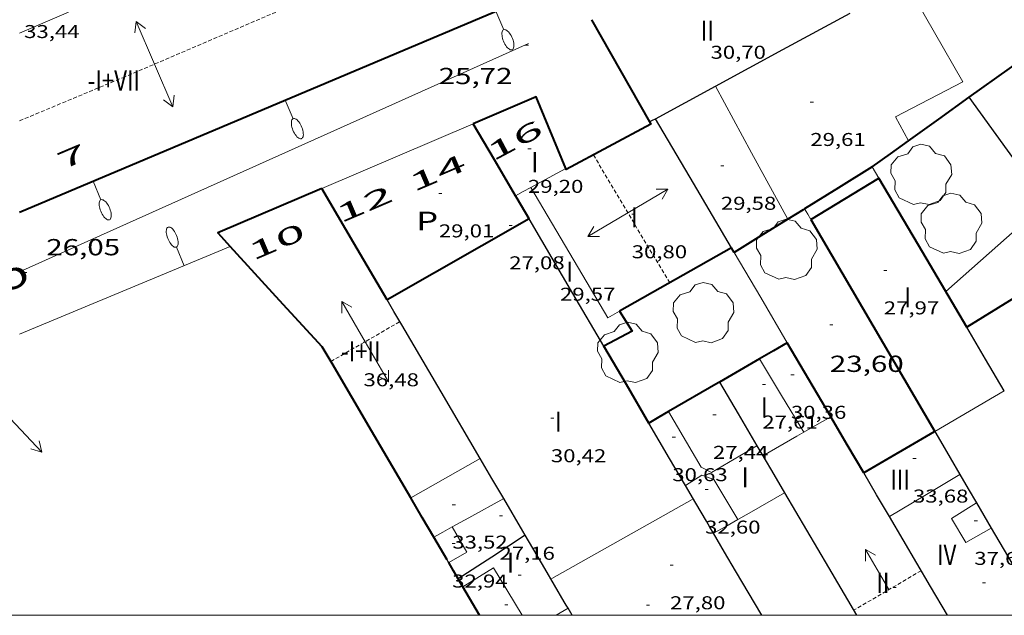
# Model space of a CAD drawing. Units: inches. Extents: x 451999 to 453013, y 4598498 to 4599005.
# Drawn here: x 452906 to 452970, y 4598500 to 4598538 of the extents above; entities that cross this region are included whole.
import ezdxf
from ezdxf.enums import TextEntityAlignment as Align

# ---------------------------------------------------------------- set-up
doc = ezdxf.new("R2010")
doc.units = ezdxf.units.IN
doc.header["$MEASUREMENT"] = 0
doc.linetypes.add('DGN Style 1', pattern=[6.285294060000002, 0.01045806, -6.274836000000001])
doc.linetypes.add('TRAZOS2', pattern=[0.375, 0.25, -0.125])
for name, color, linetype, lineweight in [('ARBRE', 7, 'Continuous', 0), ('CARENER', 7, 'Continuous', 0), ('COTA ALTIMETRICA', 7, 'Continuous', 0), ('COTA EDIFICI', 7, 'Continuous', 0), ('EIX VIA URBANA PAVIMENTADA', 7, 'Continuous', 0), ('FACANA EXTERIOR', 7, 'Continuous', 0), ('FANAL', 7, 'Continuous', 0), ('LINIA VOLUMETRICA', 7, 'Continuous', 0), ('MARC FULL', 7, 'Continuous', 0), ('MITGERES', 7, 'Continuous', 0), ('MUR', 7, 'Continuous', 0), ('MUR CONTENCIO', 7, 'Continuous', 0), ('PATI INTERIOR', 7, 'Continuous', 0), ('TEXT DE CARRER', 7, 'Continuous', 0), ('TEXT DE NUMERO DE PLANTES', 7, 'Continuous', 0), ('TEXT DE NUMERO DE POLICIA', 7, 'Continuous', 0)]:
    doc.layers.add(name, color=color, linetype=linetype, lineweight=lineweight)
doc.styles.add('Style-Arial', font='ARIAL.TTF')

# ---------------------------------------------------------------- blocks, each defined once
blk = doc.blocks.new('SENTIT')
at = {"color": 0, "linetype": 'ByBlock', "lineweight": -2}
blk.add_line((0, 0), (3, 0), dxfattribs=at)
at = {"color": 0, "linetype": 'ByBlock', "lineweight": -2, "flags": 128}
blk.add_lwpolyline([(2.35, 0.376), (3, 0), (2.35, -0.374)], dxfattribs=at)
blk = doc.blocks.new('COTA')
at = {"color": 0, "linetype": 'ByBlock', "lineweight": -2}
blk.add_line((0, 0), (0.2, 0), dxfattribs=at)
blk = doc.blocks.new('FANALP')
at = {"color": 0, "linetype": 'ByBlock', "lineweight": -2, "flags": 128}
for points in [[(1.3, 0), (0, 0)], [(2.7, 0), (2.692, 0.046), (2.668, 0.09), (2.63, 0.132), (2.576, 0.17), (2.51, 0.206), (2.432, 0.236), (2.344, 0.262), (2.248, 0.28), (2.146, 0.294), (2.04, 0.3), (1.936, 0.298), (1.83, 0.292), (1.73, 0.278), (1.636, 0.256), (1.55, 0.23), (1.474, 0.198), (1.41, 0.162), (1.36, 0.122), (1.326, 0.08), (1.304, 0.036), (1.3, -0.01), (1.312, -0.056), (1.34, -0.1), (1.382, -0.14), (1.438, -0.18), (1.508, -0.214), (1.588, -0.242), (1.678, -0.266), (1.776, -0.284), (1.878, -0.296), (1.982, -0.3), (2.088, -0.298), (2.192, -0.288), (2.292, -0.272), (2.384, -0.252), (2.468, -0.224), (2.54, -0.19), (2.602, -0.154), (2.648, -0.112), (2.68, -0.07), (2.698, -0.024), (2.7, 0)]]:
    blk.add_lwpolyline(points, dxfattribs=at)
blk = doc.blocks.new('ARBRE')
at = {"color": 0, "linetype": 'ByBlock', "lineweight": -2, "flags": 128}
blk.add_lwpolyline([(-0.507, -1.872), (-1.415, -1.448), (-1.697, -0.9400000000000001), (-1.675, -0.342), (-1.951, 0.138), (-1.943, 0.686), (-1.511, 1.208), (-0.871, 1.406), (-0.543, 1.846), (-0.027, 2.012), (0.541, 1.882), (0.933, 1.428), (1.495, 1.262), (1.921, 0.6940000000000001), (1.969, 0.068), (1.593, -0.562), (1.593, -1.098), (1.229, -1.618), (0.505, -1.886), (-0.049, -1.762), (-0.507, -1.872)], dxfattribs=at)

msp = doc.modelspace()

# ---------------------------------------------------------------- linework, layer by layer
at = {"layer": 'CARENER', "color": 1, "linetype": 'TRAZOS2', "lineweight": 20}
for points, elevation in [([(452906.0464136234, 4598531.943593094), (452912.7094451074, 4598534.731546862), (452934.9558867228, 4598544.256108054)], 49.8030772167258), ([(452964.2712834008, 4598502.883106255), (452959.9032572047, 4598500.323135428)], 34.06705281747681)]:
    msp.add_lwpolyline(points, dxfattribs=dict(at, elevation=elevation))
at = {"layer": 'CARENER', "color": 1, "linetype": 'TRAZOS2', "lineweight": 20, "extrusion": (-0.004782907196967215, 0.008024987814805625, 0.999956360732466), "elevation": 34767.39112218776}
msp.add_lwpolyline([(452942.9901163046, 4598390.535914853), (452938.0577973851, 4598398.811231571)], dxfattribs=at)
at = {"layer": 'CARENER', "color": 1, "linetype": 'TRAZOS2', "lineweight": 20, "extrusion": (0.00134458591571322, 0.0007784943811466696, 0.9999987930168784), "elevation": 4225.264300887799}
msp.add_lwpolyline([(452925.6860294658, 4598514.497545093), (452930.1420626788, 4598517.077516064)], dxfattribs=at)
at = {"layer": 'EIX VIA URBANA PAVIMENTADA', "color": 1, "linetype": 'Continuous', "lineweight": 20, "extrusion": (0.001797995577060779, 0.0008071531425685272, 0.9999980578559687), "elevation": 4552.07668716529, "flags": 128}
msp.add_lwpolyline([(452938.1326777872, 4598534.758092663), (452905.2674403528, 4598520.004314345)], dxfattribs=at)
at = {"layer": 'FACANA EXTERIOR', "color": 1, "linetype": 'Continuous', "lineweight": 40, "extrusion": (0.2761967661458076, 0.1166236246202929, 0.9539990967244273), "elevation": 661427.6964248875, "flags": 128}
msp.add_lwpolyline([(4060173.41678951, -2104535.770025416), (4060173.416789512, -2104571.115860643)], dxfattribs=at)
at = {"layer": 'FACANA EXTERIOR', "color": 1, "linetype": 'Continuous', "lineweight": 40, "extrusion": (0.08938436468310441, -6.78206337540246e-07, 0.9959972064969549), "elevation": 40513.72414966248, "flags": 128}
msp.add_lwpolyline([(4598541.913907998, -451092.4273127849), (4598538.613902882, -451094.3068390425), (4598535.314897766, -451096.1863653003)], dxfattribs=at)
at = {"layer": 'FACANA EXTERIOR', "color": 1, "linetype": 'Continuous', "lineweight": 40, "extrusion": (-6.225771454441327e-07, -0.08048667247522477, 0.9967556849867867), "elevation": -370087.4985121289, "flags": 128}
msp.add_lwpolyline([(452931.7901227928, 4583620.564498317), (452934.3901265477, 4583622.44058823), (452936.9911303043, 4583624.316678138)], dxfattribs=at)
at = {"layer": 'FACANA EXTERIOR', "color": 1, "linetype": 'Continuous', "lineweight": 40, "extrusion": (0.1394429241329776, 0.02718564058372723, 0.9898568643270081), "elevation": 188203.4942568327, "flags": 128}
msp.add_lwpolyline([(4426877.946707326, -1311089.074355737), (4426882.859165863, -1311088.067795721), (4426881.933381069, -1311083.71072824)], dxfattribs=at)
at = {"layer": 'FACANA EXTERIOR', "color": 1, "linetype": 'Continuous', "lineweight": 40, "extrusion": (-6.233464767022047e-07, -0.08058807852514505, 0.9967474913935007), "elevation": -370553.8182494204, "flags": 128}
msp.add_lwpolyline([(452927.86997652, 4583580.06006744), (452929.8309793525, 4583581.474670926), (452931.7909821833, 4583582.889274408)], dxfattribs=at)
at = {"layer": 'FACANA EXTERIOR', "color": 1, "linetype": 'Continuous', "lineweight": 40, "extrusion": (-0.5489711822350223, -0.2489369574700944, 0.7979104162003493), "elevation": -1393369.378343058, "flags": 128}
msp.add_lwpolyline([(-4000998.103165647, 1844489.194129346), (-4001000.782211951, 1844488.842422724), (-4001003.460760508, 1844488.489057109)], dxfattribs=at)
at = {"layer": 'FACANA EXTERIOR', "color": 1, "linetype": 'Continuous', "lineweight": 40, "extrusion": (0.5837302341327342, -0.8119476668845971, 5.56692690368452e-08), "elevation": -3469357.772217001, "flags": 128}
msp.add_lwpolyline([(3052081.10228629, 33.37918806278113), (3052082.539581113, 33.44718816820832), (3052083.976875935, 33.51418827208514)], dxfattribs=at)
at = {"layer": 'FACANA EXTERIOR', "color": 1, "linetype": 'Continuous', "lineweight": 40, "extrusion": (-4.082489473719626e-06, -0.5433285611730834, 0.8395201454384047), "elevation": -2498486.115009156, "flags": 128}
msp.add_lwpolyline([(452926.5528053489, 3860578.593755093), (452924.3678018617, 3860576.983309005), (452922.1837983761, 3860575.372862915)], dxfattribs=at)
at = {"layer": 'FACANA EXTERIOR', "color": 1, "linetype": 'Continuous', "lineweight": 40, "extrusion": (-0.4996037971868161, 0.8090872284657744, 0.3094735894548782), "elevation": 3494318.009854008, "flags": 128}
msp.add_lwpolyline([(-2801451.417975757, -1137197.920862938), (-2801453.989192259, -1137197.894572236), (-2801456.559032503, -1137197.867229908)], dxfattribs=at)
at = {"layer": 'FACANA EXTERIOR', "color": 1, "linetype": 'Continuous', "lineweight": 40, "extrusion": (-0.03110140564297333, 0.09179837994328989, 0.9952917964129007), "elevation": 408081.5435277999, "flags": 128}
msp.add_lwpolyline([(-1904608.377905514, -4190165.762259611), (-1904607.234778891, -4190171.261428489), (-1904606.091652267, -4190176.760597366)], dxfattribs=at)
at = {"layer": 'FACANA EXTERIOR', "color": 1, "linetype": 'Continuous', "lineweight": 40, "extrusion": (-0.1195432092269053, 0.5699159216711968, 0.8129608006253454), "elevation": 2566656.441363991, "flags": 128}
msp.add_lwpolyline([(-1387303.251129769, -3583191.563399536), (-1387296.096232191, -3583189.804908718), (-1387296.68380448, -3583188.540993439)], dxfattribs=at)
at = {"layer": 'FACANA EXTERIOR', "color": 1, "linetype": 'Continuous', "lineweight": 40, "extrusion": (0.6415592763412327, 0.3337483466569297, 0.6906618101822918), "elevation": 1825352.919873826, "flags": 128}
msp.add_lwpolyline([(3870498.346325784, -1743233.851835658), (3870502.594400024, -1743233.53932562), (3870506.681318433, -1743233.239260672)], dxfattribs=at)
at = {"layer": 'FACANA EXTERIOR', "color": 1, "linetype": 'Continuous', "lineweight": 40, "extrusion": (0.7395159005667749, 0.4787573590292704, 0.4731887826060866), "elevation": 2536547.778387976, "flags": 128}
msp.add_lwpolyline([(3614047.347965172, -1362416.46418942), (3614048.872215573, -1362416.606080135), (3614049.078698684, -1362416.624242147)], dxfattribs=at)
at = {"layer": 'FACANA EXTERIOR', "color": 1, "linetype": 'Continuous', "lineweight": 40, "extrusion": (-0.5933985596550546, 0.6878135044143122, 0.418079815997627), "elevation": 2894157.730639516, "flags": 128}
msp.add_lwpolyline([(-3346845.17630419, -1331950.440915426), (-3346845.067243757, -1331950.482746808), (-3346843.905733832, -1331950.92417798)], dxfattribs=at)
at = {"layer": 'FACANA EXTERIOR', "color": 1, "linetype": 'Continuous', "lineweight": 40, "flags": 128}
for points, elevation in [([(452938.9454165858, 4598525.611333654), (452929.7803626179, 4598520.371395069)], 28.52404422360961), ([(452935.752355831, 4598500), (452934.672229613, 4598501.842329228)], 35.85332860985626)]:
    msp.add_lwpolyline(points, dxfattribs=dict(at, elevation=elevation))
at = {"layer": 'FACANA EXTERIOR', "color": 1, "linetype": 'Continuous', "lineweight": 40, "extrusion": (0.5263650828551099, -0.8502586662604111, 2.861972643304497e-14), "elevation": -3671516.195728346, "flags": 128}
msp.add_lwpolyline([(2805632.76056051, 30.99704816282664), (2805630.725872858, 30.30404708839945), (2805628.691185208, 29.61004601242184)], dxfattribs=at)
at = {"layer": 'FACANA EXTERIOR', "color": 1, "linetype": 'Continuous', "lineweight": 40, "extrusion": (-0.3166550394110595, 2.380013612167942e-06, 0.9485407666568242), "elevation": -143392.2235450892, "flags": 128}
msp.add_lwpolyline([(-4598528.965540613, 429624.8780661228), (-4598522.121529716, 429629.0908589168), (-4598515.276518818, 429633.3036517107)], dxfattribs=at)
at = {"layer": 'FACANA EXTERIOR', "color": 1, "linetype": 'Continuous', "lineweight": 40, "extrusion": (0.3105807335745459, 0.4986636664125784, 0.8092429522289716), "elevation": 2433812.699941766, "flags": 128}
msp.add_lwpolyline([(2046652.967675281, -3352505.889120104), (2046655.247911064, -3352506.668730119), (2046657.527826682, -3352507.450042341)], dxfattribs=at)
at = {"layer": 'FACANA EXTERIOR', "color": 1, "linetype": 'Continuous', "lineweight": 40, "extrusion": (-0.02745510217694591, 0.02745551211227966, 0.9992459217925816), "elevation": 113848.4960183736, "flags": 128}
msp.add_lwpolyline([(-3571910.8698551, -2929176.898053907), (-3571906.868331756, -2929178.005513334), (-3571902.868222627, -2929179.112972762)], dxfattribs=at)
at = {"layer": 'FACANA EXTERIOR', "color": 1, "linetype": 'Continuous', "lineweight": 40, "extrusion": (0.8627018072336783, 0.5057129539528777, -1.623454816885179e-14), "elevation": 2716295.540156349, "flags": 128}
msp.add_lwpolyline([(3738090.698046781, 30.81204781502264), (3738090.866124406, 30.79404778711544), (3738091.034202028, 30.77504775765784)], dxfattribs=at)
at = {"layer": 'FACANA EXTERIOR', "color": 1, "linetype": 'Continuous', "lineweight": 40, "extrusion": (-0.597148203029302, -0.3602547164474137, 0.7166802375510777), "elevation": -1927075.385011455, "flags": 128}
msp.add_lwpolyline([(-3703498.4274104, 1980397.382710546), (-3703499.691663781, 1980397.405652876), (-3703503.666921787, 1980396.27717703)], dxfattribs=at)
at = {"layer": 'FACANA EXTERIOR', "color": 1, "linetype": 'Continuous', "lineweight": 40, "extrusion": (-0.0310801103166451, -0.02491821891383711, 0.999206239526589), "elevation": -128637.8801722058, "flags": 128}
msp.add_lwpolyline([(-3304462.8999238, 3227308.335841572), (-3304461.398809881, 3227308.16011996), (-3304461.774237214, 3227306.126769873)], dxfattribs=at)
at = {"layer": 'FACANA EXTERIOR', "color": 1, "linetype": 'Continuous', "lineweight": 40, "extrusion": (6.916123366650288e-07, 0.09115121503588695, 0.9958370629761694), "elevation": 419191.4954008198, "flags": 128}
msp.add_lwpolyline([(-452911.7889767158, -4579369.670274059), (-452910.3349744615, -4579372.160645163), (-452908.8799722058, -4579374.651016266)], dxfattribs=at)
at = {"layer": 'FACANA EXTERIOR', "color": 1, "linetype": 'Continuous', "lineweight": 40, "extrusion": (-0.4869739282678643, 0.811065596880271, 0.3240817655231695), "elevation": 3509131.67169275, "flags": 128}
msp.add_lwpolyline([(-2755449.034129759, -1202093.369609277), (-2755447.993822578, -1202093.418233651), (-2755446.954887494, -1202093.467915076)], dxfattribs=at)
at = {"layer": 'FACANA EXTERIOR', "color": 1, "linetype": 'Continuous', "lineweight": 40, "extrusion": (-0.5630523298770685, -0.2283854695507667, 0.7942368356592893), "elevation": -1305247.245464641, "flags": 128}
msp.add_lwpolyline([(-4091047.197101881, 1706210.435762289), (-4091047.229438622, 1706210.429179091), (-4091052.673893773, 1706209.420303885)], dxfattribs=at)
at = {"layer": 'FACANA EXTERIOR', "color": 1, "linetype": 'Continuous', "lineweight": 40, "extrusion": (-0.05178799923533265, 3.95919125222826e-07, 0.9986581012213562), "elevation": -23425.5748083647, "flags": 128}
msp.add_lwpolyline([(-4598520.022903208, 452312.4555915041), (-4598519.273901971, 452311.1618534785), (-4598518.523900732, 452309.868115453)], dxfattribs=at)
at = {"layer": 'FACANA EXTERIOR', "color": 1, "linetype": 'Continuous', "lineweight": 40, "extrusion": (-0.65081756941532, -0.3909947373415086, 0.6508145716804287), "elevation": -2092744.511433192, "flags": 128}
msp.add_lwpolyline([(-3708587.4750979, 1793939.301673023), (-3708592.49466695, 1793939.385968338), (-3708597.514750991, 1793939.46894654)], dxfattribs=at)
at = {"layer": 'FACANA EXTERIOR', "color": 1, "linetype": 'Continuous', "lineweight": 40, "extrusion": (0.3996751035384944, -0.7377396633206269, 0.5440588210617138), "elevation": -3211457.2550061, "flags": 128}
msp.add_lwpolyline([(2588736.830595639, 2082423.950638828), (2588736.732517597, 2082423.945871508), (2588733.044203576, 2082423.749219543)], dxfattribs=at)
at = {"layer": 'FACANA EXTERIOR', "color": 1, "linetype": 'Continuous', "lineweight": 40, "extrusion": (-0.05165509113271841, 4.017868676469861e-07, 0.9986649846469582), "elevation": -23365.34623005302, "flags": 128}
msp.add_lwpolyline([(-4598516.684255062, 452309.0883674734), (-4598516.314254366, 452308.4495136754), (-4598515.943253671, 452307.8106598774)], dxfattribs=at)
at = {"layer": 'FACANA EXTERIOR', "color": 1, "linetype": 'Continuous', "lineweight": 40, "extrusion": (9.608707342074927e-07, 0.1281963460288199, 0.9917488073418268), "elevation": 589544.8958497264, "flags": 128}
msp.add_lwpolyline([(-452926.0920831058, -4560565.190640798), (-452925.023081616, -4560567.02376921), (-452923.9550801278, -4560568.85689762)], dxfattribs=at)
at = {"layer": 'FACANA EXTERIOR', "color": 1, "linetype": 'Continuous', "lineweight": 40, "extrusion": (-0.08662469853526113, 0.1455320063798388, 0.9855539542423509), "elevation": 630026.8086863325, "flags": 128}
msp.add_lwpolyline([(-2741266.090765093, -3666062.641837649), (-2741266.04188762, -3666062.64183765), (-2741260.788531048, -3666062.683169359)], dxfattribs=at)
at = {"layer": 'FACANA EXTERIOR', "color": 1, "linetype": 'Continuous', "lineweight": 40, "extrusion": (0.6555766809166204, 0.3747561328678664, 0.6555738374250989), "elevation": 2020273.699009035, "flags": 128}
msp.add_lwpolyline([(3767469.551825585, -1753871.207955317), (3767471.024122986, -1753871.182794083), (3767472.495924099, -1753871.158957125)], dxfattribs=at)
at = {"layer": 'FACANA EXTERIOR', "color": 1, "linetype": 'Continuous', "lineweight": 40, "extrusion": (-1.129276883204181e-07, -0.01488333099827783, 0.999889237094981), "elevation": -68405.20090834223, "flags": 128}
msp.add_lwpolyline([(452933.6542452514, 4597994.767350185), (452933.2222501902, 4597995.506436471), (452932.7892551273, 4597996.245522766)], dxfattribs=at)
at = {"layer": 'FACANA EXTERIOR', "color": 1, "linetype": 'Continuous', "lineweight": 40, "extrusion": (-0.8120632587894162, -0.4796402668989336, 0.332413113600281), "elevation": -2573426.328575466, "flags": 128}
msp.add_lwpolyline([(-3729088.000048838, 907057.3771854544), (-3729088.610447236, 907057.385667826), (-3729089.222215226, 907057.3930899018)], dxfattribs=at)
at = {"layer": 'FACANA EXTERIOR', "color": 1, "linetype": 'Continuous', "lineweight": 40, "extrusion": (0.8621968026775023, 0.5065734626835865, 1.890643642543831e-05), "elevation": 2719997.828322086, "flags": 128}
msp.add_lwpolyline([(3735368.90094966, -15.54541039292889), (3735369.199027293, -15.54141038672733), (3735369.497104925, -15.5374103805235)], dxfattribs=at)
at = {"layer": 'FACANA EXTERIOR', "color": 1, "linetype": 'Continuous', "lineweight": 40}
for points in [[(452946.7264762003, 4598531.878284331, 30.61004745774401), (452946.8064752545, 4598531.737283505, 30.60304744689121), (452941.337444544, 4598528.807320459, 30.3870471120048), (452941.3174448771, 4598528.855320686, 30.38804711355521)], [(452984.7068798745, 4598510.232688302, 31.54075029280749), (452980.9994135275, 4598516.61500062, 31.47504879884001), (452976.8573888124, 4598514.20402831, 31.51504886085601), (452972.2624387846, 4598521.729074841, 31.49104882364641), (452967.2054073092, 4598518.614108382, 32.10204977094081)]]:
    msp.add_polyline3d(points, dxfattribs=at)
at = {"layer": 'LINIA VOLUMETRICA', "color": 1, "linetype": 'Continuous', "lineweight": 20, "extrusion": (0.003479485162133008, 0.00149637908109616, 0.9999928269906), "elevation": 8505.50608009068, "flags": 128}
msp.add_lwpolyline([(452906.2892036246, 4598531.387523164), (452903.1361623008, 4598530.031543466)], dxfattribs=at)
at = {"layer": 'LINIA VOLUMETRICA', "color": 1, "linetype": 'Continuous', "lineweight": 20, "extrusion": (-0.03351615675007871, -0.03351565729440904, 0.9988760523472509), "elevation": -169273.6259153436, "flags": 128}
msp.add_lwpolyline([(-2931387.232209868, 3567901.581876012), (-2931391.921042013, 3567902.974322885), (-2931396.611288374, 3567904.366769758)], dxfattribs=at)
at = {"layer": 'LINIA VOLUMETRICA', "color": 1, "linetype": 'Continuous', "lineweight": 20, "extrusion": (-0.5012744344577712, 0.7877301556408399, 0.3580574580330643), "elevation": 3395362.75007006, "flags": 128}
msp.add_lwpolyline([(-2850939.014559576, -1302029.954292357), (-2850937.17384075, -1302030.329145854), (-2850936.464780517, -1302030.473732202)], dxfattribs=at)
at = {"layer": 'LINIA VOLUMETRICA', "color": 1, "linetype": 'Continuous', "lineweight": 20, "extrusion": (-0.1647364664143189, -0.08880421741626096, 0.9823317706367892), "elevation": -482955.0713393706, "flags": 128}
msp.add_lwpolyline([(-3832919.026620349, 2535171.871835348), (-3832919.026620349, 2535171.294750404), (-3832919.026620349, 2535170.71766546)], dxfattribs=at)
at = {"layer": 'LINIA VOLUMETRICA', "color": 1, "linetype": 'Continuous', "lineweight": 20, "extrusion": (-0.006531622681001538, -0.009542361065783654, 0.9999331383899843), "elevation": -46809.74914921435, "flags": 128}
msp.add_lwpolyline([(452935.3189890402, 4598282.320620981), (452934.5649419294, 4598281.893606598), (452929.5964177323, 4598290.32504125)], dxfattribs=at)
at = {"layer": 'LINIA VOLUMETRICA', "color": 1, "linetype": 'Continuous', "lineweight": 20, "extrusion": (3.88061133162727e-08, 0.005065363691130064, 0.9999871709630455), "elevation": 23323.68305043094, "flags": 128}
msp.add_lwpolyline([(452956.6783382689, 4598452.672959734), (452955.2483540273, 4598455.042004651), (452953.8173697839, 4598457.411049574)], dxfattribs=at)
at = {"layer": 'LINIA VOLUMETRICA', "color": 1, "linetype": 'Continuous', "lineweight": 20, "extrusion": (-0.00178014853703653, 1.358356319109574e-08, 0.9999984155343378), "elevation": -771.66476181002, "flags": 128}
msp.add_lwpolyline([(452968.9743045393, 4598514.499094089), (452966.7272875254, 4598513.1851091), (452964.4802705191, 4598511.872124113)], dxfattribs=at)
at = {"layer": 'LINIA VOLUMETRICA', "color": 1, "linetype": 'Continuous', "lineweight": 20, "extrusion": (-0.1444332392510674, -0.05933025022063353, 0.9877342561682271), "elevation": -338220.9703152102, "flags": 128}
msp.add_lwpolyline([(-4081511.001395282, 2139710.182944491), (-4081506.889226238, 2139710.765739682), (-4081506.306431868, 2139711.258874074)], dxfattribs=at)
at = {"layer": 'LINIA VOLUMETRICA', "color": 1, "linetype": 'Continuous', "lineweight": 20, "extrusion": (0.3718543803962004, -0.6564023403779002, 0.6563994876038319), "elevation": -2850019.652229003, "flags": 128}
msp.add_lwpolyline([(2660742.599199702, 2479783.941082573), (2660741.592061459, 2479783.927827223), (2660740.584430302, 2479783.913246335)], dxfattribs=at)
at = {"layer": 'LINIA VOLUMETRICA', "color": 1, "linetype": 'Continuous', "lineweight": 20, "extrusion": (-0.1078853229289767, 0.1670510221826013, 0.9800279144413482), "elevation": 719349.0989103798, "flags": 128}
msp.add_lwpolyline([(-2875283.620382182, -3544962.864175039), (-2875283.102987126, -3544962.889318399), (-2875280.573152115, -3544963.015035196)], dxfattribs=at)
at = {"layer": 'LINIA VOLUMETRICA', "color": 1, "linetype": 'Continuous', "lineweight": 20, "extrusion": (-0.4088746071031109, 0.6453005267772405, 0.6452974397960158), "elevation": 2782240.561973597, "flags": 128}
msp.add_lwpolyline([(-2843848.978314552, -2350134.132335584), (-2843847.27899736, -2350134.212185809), (-2843845.580215401, -2350134.293345051)], dxfattribs=at)
at = {"layer": 'LINIA VOLUMETRICA', "color": 1, "linetype": 'Continuous', "lineweight": 20, "extrusion": (-0.3626357055858342, 0.6589760731601794, 0.6589733530550792), "elevation": 2866079.768346232, "flags": 128}
msp.add_lwpolyline([(-2613860.59400317, -2510929.253581651), (-2613858.01734913, -2510929.217685276), (-2613855.44117722, -2510929.183118399)], dxfattribs=at)
at = {"layer": 'LINIA VOLUMETRICA', "color": 1, "linetype": 'Continuous', "lineweight": 20, "extrusion": (-0.4559252593768625, 0.7643683521136416, 0.455931113381415), "elevation": 3308452.697320789, "flags": 128}
msp.add_lwpolyline([(-2744678.473494929, -1694790.992179342), (-2744681.119898594, -1694790.995550078), (-2744683.765443432, -1694791.00004439)], dxfattribs=at)
at = {"layer": 'LINIA VOLUMETRICA', "color": 1, "linetype": 'Continuous', "lineweight": 20, "extrusion": (-0.1131687976622086, 0.1746061896826754, 0.9781132356533101), "elevation": 751699.9303531456, "flags": 128}
msp.add_lwpolyline([(-2881179.056005086, -3533439.977635215), (-2881176.4245571, -3533440.131427412), (-2881175.598207686, -3533440.179487472)], dxfattribs=at)
at = {"layer": 'LINIA VOLUMETRICA', "color": 1, "linetype": 'Continuous', "lineweight": 20, "extrusion": (-0.4813259395646778, 0.8751620580359608, 0.0491600658710056), "elevation": 3806430.494154249, "flags": 128}
msp.add_lwpolyline([(-2612933.771774649, -187317.3787786604), (-2612931.19337391, -187317.3687665393), (-2612929.971970852, -187317.3597556304)], dxfattribs=at)
at = {"layer": 'LINIA VOLUMETRICA', "color": 1, "linetype": 'Continuous', "lineweight": 20, "flags": 128}
for points, elevation in [([(452940.4182425502, 4598502.373286449), (452949.4772954204, 4598507.490225648)], 28.52404422360961), ([(452938.5090470227, 4598500), (452936.6462419913, 4598503.070316158), (452934.6722296134, 4598501.842329233)], 30.24563510611596)]:
    msp.add_lwpolyline(points, dxfattribs=dict(at, elevation=elevation))
at = {"layer": 'LINIA VOLUMETRICA', "color": 1, "linetype": 'Continuous', "lineweight": 20, "extrusion": (-0.3579150716466546, 0.660265226664171, 0.6602625477386107), "elevation": 2874143.633761317, "flags": 128}
msp.add_lwpolyline([(-2589668.131987297, -2526721.448279469), (-2589667.453940765, -2526721.441621979), (-2589666.776370798, -2526721.436295987)], dxfattribs=at)
at = {"layer": 'LINIA VOLUMETRICA', "color": 1, "linetype": 'Continuous', "lineweight": 20, "extrusion": (0.001845390083373433, -0.003227408206470289, 0.9999930891619747), "elevation": -13972.3893675782, "flags": 128}
msp.add_lwpolyline([(452932.9210731338, 4598482.266068988), (452934.0840780024, 4598482.931064657), (452933.1450776104, 4598484.563082813)], dxfattribs=at)
at = {"layer": 'LINIA VOLUMETRICA', "color": 1, "linetype": 'Continuous', "lineweight": 20, "extrusion": (0.4400104304750367, -0.7828003202370526, 0.4400164539081932), "elevation": -3400393.765326223, "flags": 128}
msp.add_lwpolyline([(2648094.927912457, 1666235.460105097), (2648094.02234549, 1666235.448969094), (2648093.117650246, 1666235.436719492)], dxfattribs=at)
at = {"layer": 'LINIA VOLUMETRICA', "color": 1, "linetype": 'Continuous', "lineweight": 20, "elevation": 31.89904945751186}
msp.add_lwpolyline([(452941.4642295889, 4598500.451275535), (452940.6938639318, 4598500)], dxfattribs=at)
at = {"layer": 'LINIA VOLUMETRICA', "color": 1, "linetype": 'Continuous', "lineweight": 20}
for points in [[(452963.4394927411, 4598530.643155606, 33.1330513694032), (452962.6145032151, 4598532.192164266, 33.155051403512), (452966.9555271538, 4598534.460134846, 33.3390516887856), (452963.2915700183, 4598540.858172566, 33.33105167638242)], [(452952.4312901592, 4598506.193201223, 32.91905103761761), (452950.8813073851, 4598508.780216995, 32.79505084536801), (452950.1073082262, 4598509.049223284, 32.7870508329648), (452949.0463015658, 4598508.388230309, 32.670050651568)], [(452968.7833112011, 4598505.625076271, 37.52305817565922), (452967.1523016085, 4598504.694087203, 37.52305817565922), (452966.2263120018, 4598506.253096646, 37.55505822527201), (452967.8293221201, 4598507.259086043, 37.55505822527201)]]:
    msp.add_polyline3d(points, dxfattribs=at)
at = {"layer": 'MARC FULL', "color": 0, "linetype": 'Continuous'}
msp.add_lwpolyline([(453000, 4598500), (452000, 4598500)], dxfattribs=at)
at = {"layer": 'MITGERES', "color": 1, "linetype": 'Continuous', "lineweight": 30, "extrusion": (0.1814378634924099, -0.7801495624085107, 0.5987044028275713), "elevation": -3505341.363330711, "flags": 128}
msp.add_lwpolyline([(1482849.088458198, 2620194.979606613), (1482853.86051562, 2620197.169454657), (1482858.633773577, 2620199.360551186)], dxfattribs=at)
at = {"layer": 'MITGERES', "color": 1, "linetype": 'Continuous', "lineweight": 30, "extrusion": (-0.539378741792538, 0.8005429937821823, 0.2611541460681023), "elevation": 3437021.183719644, "flags": 128}
msp.add_lwpolyline([(-2945159.626464588, -929827.1601774769), (-2945161.820961073, -929826.3510989015), (-2945164.014069461, -929825.5409843748)], dxfattribs=at)
at = {"layer": 'MITGERES', "color": 1, "linetype": 'Continuous', "lineweight": 30, "extrusion": (-0.2338068502593462, -0.265893781349483, 0.9352191474790692), "elevation": -1328592.487095321, "flags": 128}
msp.add_lwpolyline([(-2696455.87256008, 3509362.321599577), (-2696455.798731867, 3509362.536247091), (-2696455.724903652, 3509362.750894602)], dxfattribs=at)
at = {"layer": 'MITGERES', "color": 1, "linetype": 'Continuous', "lineweight": 30, "extrusion": (-0.862017666335049, -0.5068782328392847, -4.04110751400507e-13), "elevation": -2721344.219773346, "flags": 128}
msp.add_lwpolyline([(-3734417.180626861, 30.77504661383559), (-3734422.023944189, 30.23404577506918), (-3734426.867261517, 29.69404493785319)], dxfattribs=at)
at = {"layer": 'MITGERES', "color": 1, "linetype": 'Continuous', "lineweight": 30, "extrusion": (-0.03971161937618423, 0.06773316127825837, 0.9969128377896308), "elevation": 293515.7549657148, "flags": 128}
msp.add_lwpolyline([(-2716558.903251245, -3726356.875598058), (-2716558.903251245, -3726358.505837378)], dxfattribs=at)
at = {"layer": 'MITGERES', "color": 1, "linetype": 'Continuous', "lineweight": 30, "extrusion": (-0.1544672066468943, 1.172024186325295e-06, 0.987997916024792), "elevation": -69929.07594178981, "flags": 128}
msp.add_lwpolyline([(-4598520.816875252, 447477.7970439813), (-4598524.231880545, 447475.770720776), (-4598527.645885837, 447473.744397571)], dxfattribs=at)
at = {"layer": 'MITGERES', "color": 1, "linetype": 'Continuous', "lineweight": 30, "extrusion": (-0.192117942760077, -0.1718923778127191, 0.96620065541249), "elevation": -877434.2974777091, "flags": 128}
msp.add_lwpolyline([(-3125020.092303043, 3288750.441388848), (-3125021.089359019, 3288750.650861038), (-3125021.928737378, 3288750.825421197)], dxfattribs=at)
at = {"layer": 'MITGERES', "color": 1, "linetype": 'Continuous', "lineweight": 30, "extrusion": (-0.7493370859134231, -0.4682353079608174, 0.4682409935638034), "elevation": -2492571.059293259, "flags": 128}
msp.add_lwpolyline([(-3659745.041742831, 1320909.498654481), (-3659750.044529064, 1320909.798564136), (-3659755.048163341, 1320910.099605526)], dxfattribs=at)
at = {"layer": 'MITGERES', "color": 1, "linetype": 'Continuous', "lineweight": 30, "extrusion": (0.4558617738228814, 0.3587052920891263, 0.8145677114852459), "elevation": 1856030.323598187, "flags": 128}
msp.add_lwpolyline([(3333751.848442588, -2606293.7548061), (3333754.215258072, -2606294.147863749), (3333756.581906075, -2606294.539197461)], dxfattribs=at)
at = {"layer": 'MITGERES', "color": 1, "linetype": 'Continuous', "lineweight": 30, "extrusion": (0.8619812109690992, 0.5069402252102762, 1.26717326838206e-13), "elevation": 2721607.713407571, "flags": 128}
msp.add_lwpolyline([(3734214.380887005, 28.69904415005479), (3734211.997990112, 29.1100447872692), (3734209.615093217, 29.52004542293319)], dxfattribs=at)
at = {"layer": 'MITGERES', "color": 1, "linetype": 'Continuous', "lineweight": 30, "extrusion": (0.845541035087885, 0.5105065302483471, 0.1563439815160835), "elevation": 2730560.52128104, "flags": 128}
msp.add_lwpolyline([(3702525.280798518, -432189.7972459334), (3702527.30390807, -432189.9592382548), (3702529.9553699, -432190.1718531767)], dxfattribs=at)
at = {"layer": 'MITGERES', "color": 1, "linetype": 'Continuous', "lineweight": 30, "extrusion": (-0.864310028841237, -0.4693349877436417, 0.1808116238634447), "elevation": -2549739.004494842, "flags": 128}
msp.add_lwpolyline([(-3824992.032361089, 468781.2017228073), (-3824991.306700298, 468781.3257675331), (-3824988.814810389, 468781.7528067533)], dxfattribs=at)
at = {"layer": 'MITGERES', "color": 1, "linetype": 'Continuous', "lineweight": 30, "extrusion": (1.48803665760433e-06, 0.1961161351325363, 0.9805806756909208), "elevation": 901871.8163041546, "flags": 128}
msp.add_lwpolyline([(-452918.7579847214, -4509208.55823142), (-452918.9529850238, -4509208.221695608), (-452919.1469853246, -4509207.8851598)], dxfattribs=at)
at = {"layer": 'MITGERES', "color": 1, "linetype": 'Continuous', "lineweight": 30, "extrusion": (-0.3214909515249573, 2.484473880793205e-06, 0.9469126507135729), "elevation": -145581.1220016126, "flags": 128}
msp.add_lwpolyline([(-4598513.793475339, 428883.7913360512), (-4598512.60147359, 428884.5316379722), (-4598511.40847184, 428885.2719398932)], dxfattribs=at)
at = {"layer": 'MITGERES', "color": 1, "linetype": 'Continuous', "lineweight": 30, "extrusion": (0.8624703754711531, 0.5061075492764566, -1.645024860767329e-07), "elevation": 2717984.390163883, "flags": 128}
msp.add_lwpolyline([(3736841.534849415, 33.02716570133221), (3736843.03056193, 33.10716582536421), (3736844.52627445, 33.18616594784582)], dxfattribs=at)
at = {"layer": 'MITGERES', "color": 1, "linetype": 'Continuous', "lineweight": 30, "extrusion": (-0.0808250959399119, 0.08082632987639031, 0.993445724871277), "elevation": 335102.480508852, "flags": 128}
msp.add_lwpolyline([(-3571905.322107193, -2912152.876761106), (-3571905.732936798, -2912154.468997402), (-3571906.142352186, -2912156.061233697)], dxfattribs=at)
at = {"layer": 'MITGERES', "color": 1, "linetype": 'Continuous', "lineweight": 30, "extrusion": (0.6982547122637922, 0.5061792885994904, 0.5061846348856539), "elevation": 2643972.798965522, "flags": 128}
msp.add_lwpolyline([(3457283.567095078, -1551793.456377578), (3457282.510648347, -1551793.248823009), (3457281.455011254, -1551793.042427963)], dxfattribs=at)
at = {"layer": 'MITGERES', "color": 1, "linetype": 'Continuous', "lineweight": 30, "extrusion": (0.6376786467153416, 0.4321296448013109, 0.6376753983079348), "elevation": 2276007.93798775, "flags": 128}
msp.add_lwpolyline([(3552664.422577662, -1884087.485586963), (3552665.75407163, -1884087.621896784), (3552667.085004605, -1884087.759504793)], dxfattribs=at)
at = {"layer": 'MITGERES', "color": 1, "linetype": 'Continuous', "lineweight": 30, "elevation": 30.12804671050981}
msp.add_lwpolyline([(452955.4403078394, 4598507.908181055), (452958.2712757256, 4598503.097152117), (452960.093341944, 4598500)], dxfattribs=at)
at = {"layer": 'MITGERES', "color": 1, "linetype": 'Continuous', "lineweight": 30, "extrusion": (-0.02128946281235664, -0.07400414240123612, 0.9970306643632476), "elevation": -349918.9154757614, "flags": 128}
msp.add_lwpolyline([(-836048.409225624, 4531002.439750853), (-836048.625943793, 4531002.647528415), (-836050.396273994, 4531004.335721098)], dxfattribs=at)
at = {"layer": 'MITGERES', "color": 1, "linetype": 'Continuous', "lineweight": 30, "extrusion": (-0.8635911263677148, -0.504192786993025, 1.774173530931868e-06), "elevation": -2709713.188840189, "flags": 128}
msp.add_lwpolyline([(-3742846.951206019, 37.88755270336676), (-3742846.005150641, 38.04655294987467), (-3742845.059095266, 38.20555319639445)], dxfattribs=at)
at = {"layer": 'MITGERES', "color": 1, "linetype": 'Continuous', "lineweight": 30, "flags": 128}
for points, elevation in [([(452965.9669237372, 4598500), (452964.8682766315, 4598501.869100153), (452962.2163067325, 4598506.378127266)], 33.84266640304335), ([(452953.9654772099, 4598500), (452952.2752647954, 4598502.882197276)], 32.45743737641578), ([(452941.7285988523, 4598500), (452941.464229589, 4598500.45127553)], 32.11528908834612)]:
    msp.add_lwpolyline(points, dxfattribs=dict(at, elevation=elevation))
at = {"layer": 'MITGERES', "color": 1, "linetype": 'Continuous', "lineweight": 30, "extrusion": (-0.05731830137732424, 0.05731917220305988, 0.9967091475576886), "elevation": 237652.0090410621, "flags": 128}
msp.add_lwpolyline([(-3571896.634770677, -2921727.468919185), (-3571896.74932215, -2921727.913030221), (-3571896.865287838, -2921728.357141258)], dxfattribs=at)
at = {"layer": 'MITGERES', "color": 1, "linetype": 'Continuous', "lineweight": 30, "extrusion": (2.247643128821267e-06, 0.2962286401280937, 0.955117057099709), "elevation": 1362237.584029885, "flags": 128}
msp.add_lwpolyline([(-452903.8019608973, -4392105.441541155), (-452901.6409575469, -4392103.966327017), (-452899.478954195, -4392102.49111288)], dxfattribs=at)
at = {"layer": 'MITGERES', "color": 1, "linetype": 'Continuous', "lineweight": 30, "extrusion": (0.862514748743561, 0.5060319240915583, 1.64510815594153e-07), "elevation": 2717656.724517672, "flags": 128}
msp.add_lwpolyline([(3737072.108793524, 31.72196595056269), (3737074.602678901, 31.85496615676588), (3737077.096564281, 31.98696636141869)], dxfattribs=at)
at = {"layer": 'MITGERES', "color": 1, "linetype": 'Continuous', "lineweight": 30, "extrusion": (-0.0577392899795498, 0.05774016766830128, 0.9966605477444636), "elevation": 239397.2702155854, "flags": 128}
msp.add_lwpolyline([(-3571895.917222159, -2921582.281200646), (-3571896.269361865, -2921583.640558856), (-3571896.622915787, -2921584.999917066)], dxfattribs=at)
at = {"layer": 'MITGERES', "color": 1, "linetype": 'Continuous', "lineweight": 30, "extrusion": (-0.08372846712667655, 0.1433653641389027, 0.9861216538328003), "elevation": 621372.9860930267, "flags": 128}
msp.add_lwpolyline([(-2710240.211059909, -3690518.705295471), (-2710240.211059909, -3690516.043031213), (-2710240.21105991, -3690513.380766958)], dxfattribs=at)
at = {"layer": 'MITGERES', "color": 1, "linetype": 'Continuous', "lineweight": 30, "extrusion": (-9.140936571536343e-08, -0.01204731843237592, 0.9999274284259737), "elevation": -55363.77586102782, "flags": 128}
msp.add_lwpolyline([(452933.7532433734, 4598170.122744648), (452933.7042439274, 4598170.205751173), (452933.6542444797, 4598170.288757707)], dxfattribs=at)
at = {"layer": 'MITGERES', "color": 1, "linetype": 'Continuous', "lineweight": 30, "extrusion": (0.0388630280853546, -0.03886362081420738, 0.9984884996960389), "elevation": -161079.6065413529, "flags": 128}
msp.add_lwpolyline([(3571886.479172334, 2926951.09485883), (3571886.539983601, 2926951.331390379), (3571886.602209086, 2926951.567921932)], dxfattribs=at)
at = {"layer": 'MUR', "color": 1, "linetype": 'Continuous', "lineweight": 20, "extrusion": (-0.3283884350537937, 0.8856171348405284, 0.3283950763939282), "elevation": 3923810.015911459, "flags": 128}
msp.add_lwpolyline([(-2023451.651934399, -1364185.865342407), (-2023446.3371864, -1364185.075539121), (-2023441.023376017, -1364184.284677117)], dxfattribs=at)
at = {"layer": 'MUR', "color": 1, "linetype": 'Continuous', "lineweight": 20, "extrusion": (-0.8001005909666971, -0.4241661483361586, 0.4241722797878357), "elevation": -2312941.23113853, "flags": 128}
msp.add_lwpolyline([(-3850734.772775238, 1083411.633044519), (-3850735.188790665, 1083411.589978202), (-3850735.603922571, 1083411.54580762)], dxfattribs=at)
at = {"layer": 'MUR', "color": 1, "linetype": 'Continuous', "lineweight": 20, "extrusion": (0.8639616031998361, 0.5035576910288098, 1.450124341049589e-06), "elevation": 2706960.494470385, "flags": 128}
msp.add_lwpolyline([(3744860.272644301, 25.45161624284241), (3744859.867531341, 25.51961634827565), (3744859.462418386, 25.58761645369695)], dxfattribs=at)
at = {"layer": 'MUR', "color": 1, "linetype": 'Continuous', "lineweight": 20, "extrusion": (0.02030888243609606, 0.008464717959680925, 0.999757919620575), "elevation": 48157.89349864604, "flags": 128}
msp.add_lwpolyline([(4070345.131351969, -2186670.717362347), (4070345.131351967, -2186655.991620757)], dxfattribs=at)
at = {"layer": 'MUR', "color": 1, "linetype": 'Continuous', "lineweight": 20, "extrusion": (-0.8051947283353867, -0.4193186989628048, 0.4193247883932497), "elevation": -2292948.656163487, "flags": 128}
msp.add_lwpolyline([(-3869386.394215963, 1059135.652669005), (-3869389.777143945, 1059135.23739525), (-3869393.159184989, 1059134.821019971)], dxfattribs=at)
at = {"layer": 'MUR CONTENCIO', "color": 1, "linetype": 'Continuous', "lineweight": 30, "elevation": 30.87504786860001, "flags": 128}
msp.add_lwpolyline([(452972.3084761411, 4598526.64308211), (452969.834498179, 4598530.053106169), (452967.3605202169, 4598533.463130226)], dxfattribs=at)
at = {"layer": 'MUR CONTENCIO', "color": 1, "linetype": 'Continuous', "lineweight": 30, "extrusion": (-0.1450005071144122, 0.1750743396757993, 0.9738191970400081), "elevation": 739430.6659870504, "flags": 128}
msp.add_lwpolyline([(-3282067.603858565, -3167476.240495112), (-3282066.452660207, -3167476.20090397), (-3282058.977789845, -3167475.950160077)], dxfattribs=at)

# ---------------------------------------------------------------- block references
at = {"layer": 'ARBRE', "color": 3, "linetype": 'Continuous', "lineweight": 0, "xscale": 1.000001550400009, "yscale": 1.000001550399986, "zscale": 1.0000015504, "rotation": 359.9995652666707}
for p in [(452964.2634771134, 4598528.415145899, 25.0270388018608), (452966.2114561722, 4598525.257126223, 25.0030387646512), (452955.581426937, 4598523.576204272, 23.60303659409121), (452950.2033876572, 4598519.498238756, 24.60303814449121), (452945.3203605108, 4598516.918271806, 24.92303864061921)]:
    msp.add_blockref('ARBRE', p, dxfattribs=at)
at = {"layer": 'CARENER', "color": 1, "linetype": 'Continuous', "lineweight": 20, "yscale": 1.000001550399986, "zscale": 1.0000015504}
for p, xscale, rotation in [((452914.7614549518, 4598535.609532651, 49.85407729364161), 1.000001550400009, 113.1762600593532), ((452914.7614549518, 4598535.609532651, 49.85407729364161), 1.000001550400009, 293.1762600593532), ((452945.3254294439, 4598526.002285851, 30.67404755696961), 1.000001550400008, 30.80166349864963), ((452945.3254294439, 4598526.002285851, 30.67404755696961), 1.000001550400008, 210.8016634986496), ((452928.3583399573, 4598517.675401679, 36.34305634618722), 1.000001550399999, 120.0726324094437), ((452928.3583399573, 4598517.675401679, 36.34305634618722), 1.000001550399999, 300.0726324094438), ((452905.4292667821, 4598512.716567965, 34.91105412601441), 1.000001550400007, 313.3457356215239), ((452962.1832708842, 4598501.660120201, 34.06705281747681), 1.00000155040001, 120.3789531980098)]:
    msp.add_blockref('SENTIT', p, dxfattribs=dict(at, xscale=xscale, rotation=rotation))
at = {"layer": 'COTA ALTIMETRICA', "color": 7, "linetype": 'Continuous', "lineweight": 0, "xscale": 1.000001550400009, "yscale": 1.000001550399986, "zscale": 1.0000015504, "rotation": 359.9995652666707}
for p in [(452938.7005014064, 4598536.840352922, 25.715039868536), (452906.3093397198, 4598522.149575913, 26.05104038947041), (452958.3643948013, 4598518.772175709, 23.60303659409121)]:
    msp.add_blockref('COTA', p, dxfattribs=at)
at = {"layer": 'COTA EDIFICI', "color": 7, "linetype": 'Continuous', "lineweight": 0, "xscale": 1.000001550400009, "yscale": 1.000001550399986, "zscale": 1.0000015504, "rotation": 359.9995652666707}
for p in [(452957.1045020021, 4598533.158207572, 29.6110459088944), (452938.8724507531, 4598530.129341211, 29.19504526392801), (452951.3284617713, 4598529.036245007, 29.57904585928161), (452933.1214200227, 4598527.25438039, 28.99504495384801), (452945.571429074, 4598525.903283831, 30.80304775697121), (452937.6624114023, 4598525.190342735, 27.07504197708001), (452940.9424011, 4598523.162314705, 29.570045845328), (452961.8494268289, 4598522.281154706, 27.9710433662384), (452928.2543394925, 4598517.635402407, 36.48305656324321), (452955.8513663214, 4598515.532189753, 30.35504706239201), (452954.0063586961, 4598514.904202778, 27.61104280809441), (452940.3533210108, 4598512.727302996, 30.41904716161761), (452950.817338888, 4598512.945223938, 27.4430425476272), (452948.1913238982, 4598511.506241631, 30.62704748410081), (452963.7323374914, 4598510.122121568, 33.68305222212321), (452950.3103014693, 4598508.117220299, 32.6030505476912), (452933.9872688027, 4598507.147342647, 33.52305197405921), (452937.031268059, 4598506.427318433, 27.1630421135152), (452967.6923130985, 4598506.098085282, 37.60305829969121), (452933.9802497092, 4598504.6323388, 32.9390510686256), (452948.0472608881, 4598503.231229894, 27.795043093368), (452938.2322408076, 4598502.590303373, 27.05904195227361), (452968.2212835306, 4598502.093075059, 37.0830574934832), (452962.4462722782, 4598501.790118407, 34.1470529415088), (452937.3732249761, 4598500.679306927, 29.69904604532961), (452946.5262390376, 4598500.662237452, 29.8670463057968)]:
    msp.add_blockref('COTA', p, dxfattribs=at)
at = {"layer": 'FANAL', "color": 7, "linetype": 'Continuous', "lineweight": 0, "xscale": 1.000001550400007, "yscale": 1.000001550399986, "zscale": 1.0000015504, "rotation": 292.8918593270066}
for p in [(452936.8015150107, 4598539.021370712, 31.1610483120144), (452923.2044503625, 4598533.279464977, 35.80005550432001), (452910.7973913761, 4598528.040550993, 40.03206206561282)]:
    msp.add_blockref('FANALP', p, dxfattribs=at)
at = {"layer": 'FANAL', "color": 7, "linetype": 'Continuous', "lineweight": 0, "zscale": 1.0000015504, "rotation": 112.6268597078675}
msp.add_blockref('FANALP', (452916.6743590824, 4598522.583497942, 34.47405344848961), dxfattribs=at)

# ---------------------------------------------------------------- texts
at = {"layer": 'COTA ALTIMETRICA', "color": 7, "linetype": 'Continuous', "lineweight": 0, "style": 'Style-Arial', "width": 1.333331428571429}
for s, p in [('25,72', (452933.1034815297, 4598535.3643931, 25.715039868536)), ('26,05', (452907.7683583404, 4598524.305568186, 26.05104038947041)), ('23,60', (452958.3643796261, 4598516.772172607, 23.60303659409121))]:
    msp.add_text(s, height=1.05000162792, rotation=359.99956526667, dxfattribs=at).set_placement(p, align=Align.TOP_LEFT)
at = {"layer": 'COTA EDIFICI', "color": 7, "linetype": 'Continuous', "lineweight": 0, "style": 'Style-Arial', "width": 1.25}
for s, p in [('33,44', (452906.3424610274, 4598538.130600439, 33.44305185002721)), ('30,70', (452950.659519583, 4598536.792262107, 30.69904759572961)), ('29,61', (452957.104486827, 4598531.158204471, 29.6110459088944)), ('29,20', (452938.872435578, 4598528.129338111, 29.19504526392801)), ('29,58', (452951.3284465963, 4598527.036241906, 29.57904585928161)), ('29,01', (452933.1214048477, 4598525.254377291, 28.99504495384801)), ('30,80', (452945.571413899, 4598523.903280731, 30.80304775697121)), ('27,08', (452937.6623962272, 4598523.190339635, 27.07504197708001)), ('29,57', (452940.9423859249, 4598521.162311604, 29.570045845328)), ('27,97', (452961.8494116538, 4598520.281151606, 27.9710433662384)), ('36,48', (452928.2543243174, 4598515.635399306, 36.48305656324321)), ('30,36', (452955.8513511464, 4598513.532186653, 30.35504706239201)), ('27,61', (452954.006343521, 4598512.904199677, 27.61104280809441)), ('27,44', (452950.8173237129, 4598510.945220836, 27.4430425476272)), ('30,42', (452940.3533058357, 4598510.727299895, 30.41904716161761)), ('30,63', (452948.1913087231, 4598509.50623853, 30.62704748410081)), ('33,68', (452963.7323223163, 4598508.122118467, 33.68305222212321)), ('32,60', (452950.3102862942, 4598506.117217199, 32.6030505476912)), ('33,52', (452933.9872536276, 4598505.147339546, 33.52305197405921)), ('27,16', (452937.031252884, 4598504.427315333, 27.1630421135152)), ('37,60', (452967.6922979235, 4598504.098082182, 37.60305829969121)), ('32,94', (452933.980234534, 4598502.632335699, 32.9390510686256)), ('27,80', (452948.047245713, 4598501.231226793, 27.795043093368))]:
    msp.add_text(s, height=0.8400013023360002, rotation=359.99956526667, dxfattribs=at).set_placement(p, align=Align.TOP_LEFT)
at = {"layer": 'PATI INTERIOR', "color": 7, "linetype": 'Continuous', "lineweight": 20, "style": 'Style-Arial', "width": 1.366665}
msp.add_text('P', height=1.20000186048, rotation=359.99956526667, dxfattribs=at).set_placement((452932.3613447224, 4598525.473383397, 24.90703861581281), align=Align.MIDDLE_CENTER)
at = {"layer": 'TEXT DE CARRER', "color": 7, "linetype": 'Continuous', "lineweight": 0, "style": 'Style-Arial', "width": 1.401139323360561}
msp.add_text('Ptge. Pizarro', height=1.759994728691597, rotation=23.51887079510992, dxfattribs=at).set_placement((452897.3203867911, 4598518.367901943), align=Align.MIDDLE_CENTER)
at = {"layer": 'TEXT DE NUMERO DE PLANTES', "color": 7, "linetype": 'Continuous', "lineweight": 0, "style": 'Style-Arial', "width": 0.8076910650906692}
for s, p in [('II', (452950.4574497785, 4598537.769266156)), ('-I+VII', (452912.1322249145, 4598534.546551952)), ('I', (452939.3159064708, 4598529.270337516)), ('I', (452945.7458893825, 4598525.704283199)), ('I', (452941.5578562648, 4598522.195309536)), ('I', (452963.3858775566, 4598520.541141351)), ('-I+II', (452928.0776682146, 4598517.058403852)), ('I', (452954.1298091982, 4598513.423200545)), ('I', (452940.8257816599, 4598512.512300077)), ('I', (452952.8957730273, 4598508.908202909)), ('III', (452962.9037105237, 4598508.761126745)), ('IV', (452965.9090180596, 4598503.905096413)), ('I', (452937.7437077287, 4598503.398309332)), ('II', (452961.7911966953, 4598502.098124855))]:
    msp.add_text(s, height=1.300004015523101, rotation=359.99956526667, dxfattribs=at).set_placement(p, align=Align.MIDDLE_CENTER)
at = {"layer": 'TEXT DE NUMERO DE POLICIA', "color": 7, "linetype": 'DGN Style 1', "lineweight": 20, "style": 'Style-Arial'}
for s, height, rotation, width, p in [('16', 1.119997736441799, 28.17960968340085, 2.250002678580995, (452938.0120584866, 4598530.68421432)), ('7', 1.120003736451101, 22.89197011573989, 2.249995982150032, (452909.4089391306, 4598529.625528771)), ('14', 1.120003736451101, 23.14698971356372, 2.249995982150032, (452933.0176882661, 4598528.583124355)), ('12', 1.120003736451101, 23.13877312413286, 2.249995982150032, (452928.3009822565, 4598526.567504135)), ('10', 1.120003736451101, 23.13877355304806, 2.249995982150032, (452922.6389667101, 4598524.147762287))]:
    msp.add_text(s, height=height, rotation=rotation, dxfattribs=dict(at, width=width)).set_placement(p, align=Align.MIDDLE_CENTER)

doc.saveas('drawing.dxf')
